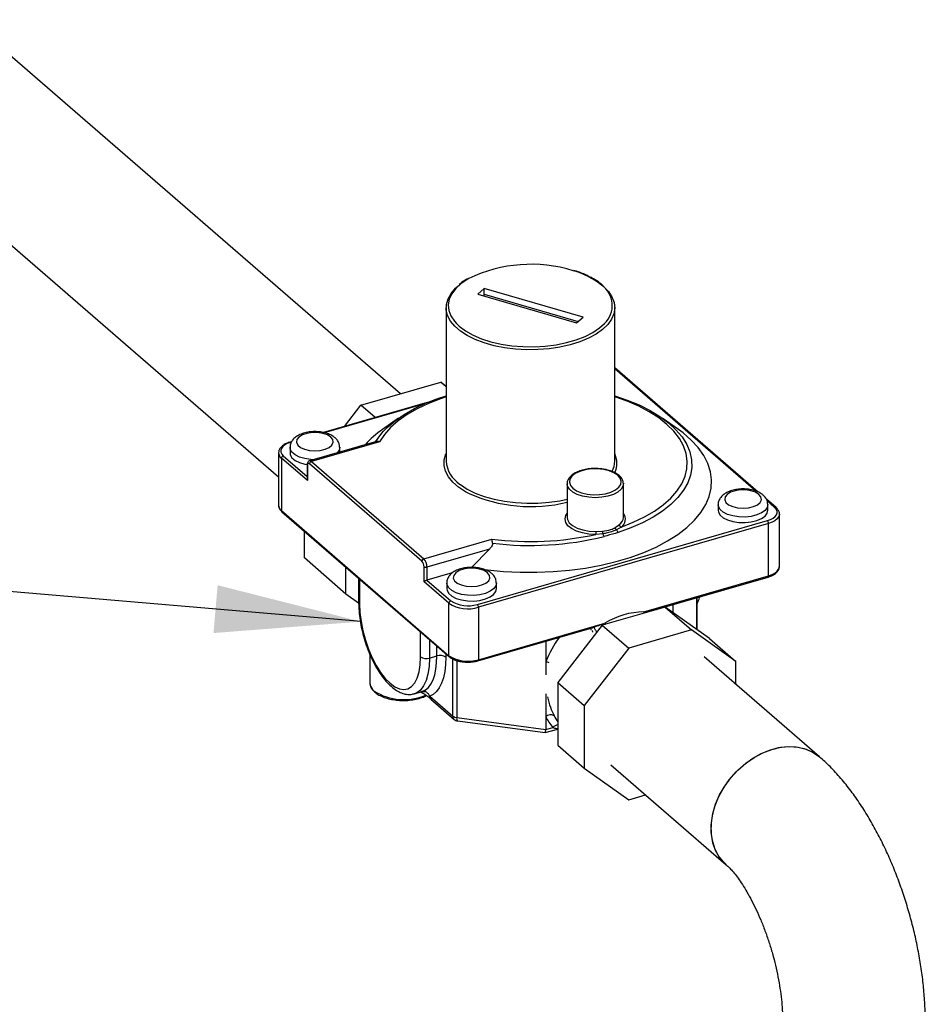
# Model space of a CAD drawing. Extents: x 14.6 to 25.9, y 4.2 to 12.7.
# Drawn here: x 18.5 to 19.2, y 9.8 to 10.6 of the extents above; entities that cross this region are included whole.
import ezdxf

# ---------------------------------------------------------------- set-up
doc = ezdxf.new("R2010")
doc.units = 0
doc.header["$LTSCALE"] = 0.2
doc.header["$MEASUREMENT"] = 0
doc.linetypes.add('SLD-SOLID', pattern=[0])
doc.layers.get('0').update_dxf_attribs({"linetype": 'CONTINUOUS'})
doc.dimstyles.get("Standard").update_dxf_attribs({"dimtxt": 0.18, "dimasz": 0.18, "dimexe": 0.18, "dimexo": 0.0625, "dimgap": 0.09, "dimtad": 0, "dimtih": 1, "dimtoh": 1, "dimdec": 4, "dimzin": 0, "dimtxsty": 'STANDARD', "dimcen": 0.09, "dimazin": 3, "dimtfac": 1, "dimtdec": 4, "dimtofl": 0, "dimtmove": 0, "dimatfit": 3, "dimtolj": 1, "dimtzin": 0})

# ---------------------------------------------------------------- blocks, each defined once
blk = doc.blocks.new('A$C1AF80500')
at = {"color": 7, "linetype": 'SLD-SOLID'}
for p, q in [((2.65058, 5.81418), (2.31774, 6.10243)), ((2.24087, 6.02356), (2.55654, 5.75018)), ((2.71508, 5.8952), (2.71008, 5.89087)), ((2.7913, 5.8732), (2.71508, 5.8952)), ((2.71508, 5.89087), (2.71508, 5.8952)), ((2.71008, 5.89087), (2.78631, 5.86887)), ((2.71508, 5.89087), (2.78756, 5.86995)), ((2.68573, 5.88059), (2.68573, 5.7623)), ((2.81566, 5.7623), (2.81566, 5.88059)), ((2.78631, 5.86887), (2.7913, 5.8732)), ((2.92618, 5.73848), (2.81566, 5.83419)), ((2.92442, 5.73924), (2.81566, 5.83343)), ((2.61997, 5.80535), (2.68152, 5.82312)), ((2.68573, 5.81947), (2.68152, 5.82312)), ((2.68152, 5.82312), (2.68573, 5.82012)), ((2.67116, 5.80743), (2.59127, 5.78437)), ((2.66902, 5.80653), (2.59177, 5.78422)), ((2.60728, 5.78899), (2.61997, 5.80535)), ((2.63096, 5.79583), (2.61997, 5.80535)), ((2.6491, 5.79551), (2.63669, 5.78673)), ((2.8647, 5.78673), (2.85229, 5.79551)), ((2.56661, 5.77725), (2.56524, 5.77686)), ((2.56542, 5.77301), (2.56542, 5.76868)), ((2.56637, 5.77689), (2.5657, 5.7767)), ((2.63201, 5.77748), (2.58049, 5.76261)), ((2.63435, 5.77728), (2.58187, 5.76213)), ((2.60373, 5.76932), (2.60373, 5.77301)), ((2.55654, 5.76876), (2.55654, 5.72837)), ((2.56022, 5.76646), (2.57854, 5.75059)), ((2.55877, 5.7646), (2.55877, 5.72421)), ((2.57876, 5.74729), (2.55877, 5.7646)), ((2.57854, 5.75925), (2.57854, 5.74843)), ((2.57876, 5.75883), (2.57876, 5.74729)), ((2.66704, 5.68527), (2.58043, 5.76027)), ((2.58187, 5.76213), (2.66848, 5.68713)), ((2.77901, 5.74499), (2.77901, 5.71902)), ((2.82232, 5.74522), (2.82232, 5.74499)), ((2.82232, 5.71902), (2.82232, 5.74499)), ((2.89538, 5.72881), (2.89538, 5.72448)), ((2.93999, 5.72652), (2.93251, 5.73299)), ((2.9389, 5.7267), (2.93314, 5.73169)), ((2.93369, 5.72448), (2.93369, 5.72881)), ((2.55877, 5.72421), (2.68787, 5.6124)), ((2.55913, 5.72336), (2.68823, 5.61156)), ((2.94257, 5.68112), (2.94257, 5.72151)), ((2.7098, 5.65191), (2.93341, 5.71646)), ((2.93424, 5.7143), (2.71063, 5.64975)), ((2.81604, 5.7112), (2.81921, 5.71342)), ((2.93424, 5.6739), (2.93424, 5.7143)), ((2.57645, 5.68771), (2.57645, 5.70836)), ((2.80109, 5.70819), (2.80619, 5.70835)), ((2.80642, 5.70634), (2.80112, 5.70592)), ((2.82063, 5.71155), (2.81699, 5.7094)), ((2.66848, 5.68713), (2.72093, 5.70227)), ((2.7191, 5.69452), (2.67098, 5.68063)), ((2.70523, 5.68042), (2.7191, 5.69452)), ((2.60851, 5.65994), (2.57645, 5.68771)), ((2.60851, 5.65994), (2.60851, 5.68059)), ((2.6687, 5.6694), (2.6687, 5.68094)), ((2.67098, 5.68063), (2.67098, 5.67053)), ((2.69046, 5.67616), (2.67098, 5.67053)), ((2.6183, 5.67212), (2.6183, 5.65351)), ((2.61896, 5.67154), (2.61896, 5.65226)), ((2.68787, 5.6528), (2.6687, 5.6694)), ((2.67098, 5.67053), (2.68932, 5.65465)), ((2.68619, 5.66842), (2.68619, 5.66409)), ((2.72451, 5.66409), (2.72451, 5.66842)), ((2.8382, 5.64618), (2.93424, 5.6739)), ((2.84909, 5.64855), (2.93387, 5.67302)), ((2.61831, 5.65298), (2.60851, 5.65994)), ((2.68787, 5.6124), (2.68787, 5.6528)), ((2.86055, 5.65186), (2.86055, 5.64556)), ((2.87891, 5.6325), (2.87891, 5.65716)), ((2.87908, 5.65673), (2.87921, 5.65724)), ((2.87908, 5.63237), (2.87908, 5.65721)), ((2.71063, 5.64975), (2.71063, 5.60935)), ((2.85444, 5.6499), (2.80603, 5.63593)), ((2.84597, 5.64746), (2.84639, 5.6479)), ((2.84786, 5.648), (2.84888, 5.64849)), ((2.85444, 5.6499), (2.87484, 5.63223)), ((2.88866, 5.62556), (2.85444, 5.6499)), ((2.71063, 5.60935), (2.80811, 5.63749)), ((2.66602, 5.6115), (2.66602, 5.63079)), ((2.71026, 5.60847), (2.79657, 5.63339)), ((2.80603, 5.63593), (2.77181, 5.59183)), ((2.80603, 5.63593), (2.82644, 5.61826)), ((2.87484, 5.63223), (2.82644, 5.61826)), ((2.90907, 5.60789), (2.87484, 5.63223)), ((2.6223, 5.62677), (2.6223, 5.62593)), ((2.67285, 5.62487), (2.67285, 5.61059)), ((2.76245, 5.62354), (2.76245, 5.60762)), ((2.88866, 5.62556), (2.90907, 5.60789)), ((2.62686, 5.61373), (2.62686, 5.59166)), ((2.67862, 5.61225), (2.67862, 5.61988)), ((2.68545, 5.61396), (2.68545, 5.61134)), ((2.82644, 5.61826), (2.79222, 5.57415)), ((2.67285, 5.61059), (2.67862, 5.61225)), ((2.69087, 5.56589), (2.69087, 5.60992)), ((2.6939, 5.60868), (2.6939, 5.56473)), ((2.76245, 5.60762), (2.76245, 5.59758)), ((2.97357, 5.53447), (2.88462, 5.6115)), ((2.90907, 5.59032), (2.90907, 5.60789)), ((2.62686, 5.59166), (2.62694, 5.59063)), ((2.77181, 5.59183), (2.79222, 5.57415)), ((2.77181, 5.59183), (2.77181, 5.54342)), ((2.66126, 5.58312), (2.66703, 5.58478)), ((2.67059, 5.58433), (2.66618, 5.58465)), ((2.67305, 5.58132), (2.69087, 5.56589)), ((2.67338, 5.57958), (2.67417, 5.57876)), ((2.6739, 5.57897), (2.69192, 5.56336)), ((2.76245, 5.58295), (2.76245, 5.56551)), ((2.79222, 5.57415), (2.79222, 5.52575)), ((2.6939, 5.56473), (2.76245, 5.55554)), ((2.69453, 5.56219), (2.7621, 5.55314)), ((2.76245, 5.56551), (2.76245, 5.55554)), ((2.76213, 5.55314), (2.77181, 5.55593)), ((2.76245, 5.55554), (2.76805, 5.55716)), ((2.77181, 5.54342), (2.79222, 5.52575)), ((2.79222, 5.52575), (2.82644, 5.5014)), ((2.81265, 5.52839), (2.90159, 5.45136)), ((2.82644, 5.5014), (2.83946, 5.50516))]:
    blk.add_line(p, q, dxfattribs=at)
at = {"color": 7, "linetype": 'SLD-SOLID', "flags": 128}
for points in [[(2.70319, 5.90296), (2.70251, 5.90256), (2.69737, 5.89909), (2.69322, 5.8953), (2.69014, 5.89127), (2.68819, 5.88706), (2.68741, 5.88276), (2.6878, 5.87844), (2.68937, 5.87419), (2.69207, 5.87009), (2.69359, 5.86838)], [(2.80696, 5.89684), (2.81078, 5.89294), (2.81354, 5.88883), (2.81517, 5.88456), (2.81566, 5.88023), (2.81498, 5.87591), (2.81316, 5.87166), (2.81022, 5.86758), (2.80622, 5.86373), (2.80123, 5.86018), (2.79533, 5.85699), (2.78865, 5.85423), (2.78128, 5.85194), (2.77337, 5.85015), (2.76505, 5.84891), (2.75648, 5.84824), (2.7478, 5.84814), (2.73917, 5.84863), (2.73075, 5.84968), (2.72269, 5.85128), (2.71513, 5.85341), (2.7082, 5.85602), (2.70203, 5.85907), (2.69673, 5.86251), (2.69239, 5.86627), (2.68909, 5.87028), (2.68689, 5.87448), (2.68583, 5.87879), (2.68592, 5.88312), (2.68718, 5.88742), (2.68956, 5.89159), (2.69304, 5.89557), (2.69538, 5.89763)], [(2.71496, 5.88947), (2.71503, 5.88999), (2.71508, 5.89087)], [(2.69359, 5.86838), (2.69587, 5.86621), (2.70069, 5.86263), (2.70644, 5.8594), (2.71302, 5.8566), (2.7203, 5.85427), (2.72814, 5.85246), (2.73641, 5.8512), (2.74494, 5.85052), (2.75357, 5.85042), (2.76216, 5.85091), (2.77053, 5.85198), (2.77853, 5.85361), (2.78601, 5.85577), (2.79284, 5.85842), (2.79887, 5.86151), (2.80402, 5.86498), (2.80778, 5.86836)], [(2.68573, 5.81183), (2.68144, 5.8104), (2.67208, 5.80678), (2.66348, 5.80272), (2.65571, 5.79825), (2.64885, 5.79343), (2.64297, 5.78829), (2.63812, 5.78289), (2.63435, 5.77728)], [(2.63726, 5.78515), (2.64029, 5.78828), (2.64632, 5.79346), (2.65332, 5.79832), (2.66122, 5.80282), (2.66994, 5.80692), (2.67942, 5.81058), (2.68573, 5.81265)], [(2.81566, 5.81265), (2.8252, 5.80941), (2.83444, 5.8056), (2.8429, 5.80136), (2.85051, 5.79674), (2.85719, 5.79177), (2.86288, 5.7865), (2.86729, 5.78131)], [(2.82063, 5.71155), (2.82994, 5.7152), (2.83849, 5.7193), (2.8462, 5.72379), (2.85299, 5.72864), (2.8588, 5.7338), (2.86358, 5.73921), (2.86727, 5.74484), (2.86984, 5.75061), (2.87127, 5.75649), (2.87155, 5.76241), (2.87067, 5.76831), (2.86863, 5.77414), (2.86547, 5.77984), (2.86121, 5.78536), (2.85588, 5.79065), (2.84955, 5.79565), (2.84227, 5.80032), (2.83411, 5.80461), (2.82515, 5.80848), (2.81566, 5.81183)], [(2.59684, 5.78088), (2.59421, 5.78253), (2.59072, 5.78372), (2.58669, 5.78434), (2.58247, 5.78434), (2.57843, 5.78372), (2.57495, 5.78253), (2.57231, 5.78088), (2.57077, 5.77891), (2.57046, 5.77681), (2.5714, 5.77475), (2.57351, 5.77292), (2.5766, 5.77149), (2.5804, 5.77057), (2.58458, 5.77026), (2.58875, 5.77057), (2.59255, 5.77149), (2.59565, 5.77292), (2.59776, 5.77475), (2.5987, 5.77681), (2.59838, 5.77891), (2.59684, 5.78088)], [(2.63135, 5.77719), (2.63528, 5.78284), (2.63726, 5.78515)], [(2.71308, 5.6792), (2.71749, 5.67862), (2.73002, 5.67738), (2.74273, 5.67673), (2.75551, 5.67666), (2.76825, 5.67717), (2.78083, 5.67826), (2.79317, 5.67992), (2.80515, 5.68215), (2.81668, 5.6849), (2.82765, 5.68818), (2.83798, 5.69194), (2.84758, 5.69616), (2.85636, 5.7008), (2.86426, 5.70582), (2.87121, 5.71118), (2.87715, 5.71683), (2.88203, 5.72274), (2.88581, 5.72884), (2.88846, 5.73509), (2.88996, 5.74144), (2.89029, 5.74782), (2.88945, 5.7542), (2.88745, 5.76051), (2.8843, 5.7667), (2.88004, 5.77272), (2.87469, 5.77852), (2.8683, 5.78406), (2.8647, 5.78673)], [(2.86729, 5.78131), (2.86754, 5.78098), (2.87111, 5.77526), (2.87357, 5.7694), (2.87488, 5.76345), (2.87505, 5.75746), (2.87407, 5.75149), (2.87194, 5.7456), (2.86868, 5.73983), (2.86434, 5.73425), (2.85894, 5.72891), (2.85254, 5.72384), (2.84519, 5.71911), (2.83697, 5.71476), (2.82795, 5.71082), (2.81822, 5.70733)], [(2.5657, 5.7767), (2.56331, 5.77584), (2.56131, 5.77477), (2.55975, 5.77352), (2.55872, 5.77215), (2.55824, 5.7707), (2.55834, 5.76923), (2.559, 5.7678), (2.56022, 5.76646)], [(2.58341, 5.76345), (2.58138, 5.76357), (2.57679, 5.76426), (2.57268, 5.7655), (2.56932, 5.76722), (2.56692, 5.7693), (2.56563, 5.77161), (2.56542, 5.77298)], [(2.60373, 5.77312), (2.60323, 5.77082), (2.60172, 5.76873)], [(2.56542, 5.76868), (2.56563, 5.76728), (2.56692, 5.76497), (2.56932, 5.76289), (2.57268, 5.76118), (2.57679, 5.75993), (2.57844, 5.75961)], [(2.70268, 5.73775), (2.70078, 5.73878), (2.69534, 5.74231), (2.69089, 5.74616), (2.68751, 5.75028), (2.68525, 5.75458), (2.68416, 5.759), (2.68426, 5.76345), (2.68555, 5.76785), (2.68573, 5.76826)], [(2.58043, 5.76027), (2.5801, 5.7605), (2.57979, 5.7606), (2.5795, 5.76059), (2.57925, 5.76045), (2.57904, 5.76019), (2.57889, 5.75982), (2.57879, 5.75936), (2.57876, 5.75883)], [(2.81798, 5.75143), (2.81508, 5.75335), (2.81135, 5.75488), (2.807, 5.75591), (2.80228, 5.75639), (2.79746, 5.75629), (2.79283, 5.75562), (2.78866, 5.75442), (2.78518, 5.75275), (2.78261, 5.75071), (2.78108, 5.74843), (2.78069, 5.74603), (2.78147, 5.74365), (2.78336, 5.74143), (2.78625, 5.7395), (2.78998, 5.73798), (2.79434, 5.73695), (2.79906, 5.73647), (2.80387, 5.73656), (2.8085, 5.73723), (2.81268, 5.73844), (2.81615, 5.74011), (2.81873, 5.74214), (2.82025, 5.74443), (2.82064, 5.74683), (2.81987, 5.74921), (2.81798, 5.75143)], [(2.69615, 5.74465), (2.69673, 5.74421), (2.70203, 5.74078), (2.7082, 5.73773), (2.71513, 5.73511), (2.72269, 5.73299), (2.73075, 5.73138), (2.73917, 5.73033), (2.7478, 5.72985), (2.75648, 5.72994), (2.76505, 5.73062), (2.77337, 5.73186), (2.77901, 5.73306)], [(2.82232, 5.74499), (2.82199, 5.74311), (2.82055, 5.7407), (2.81804, 5.73852), (2.81459, 5.73669), (2.81039, 5.73531), (2.80566, 5.73445), (2.80067, 5.73416), (2.79567, 5.73445), (2.79095, 5.73531), (2.78675, 5.73669), (2.7833, 5.73852), (2.78078, 5.7407), (2.77934, 5.74311), (2.77902, 5.7448)], [(2.9268, 5.73667), (2.92416, 5.73832), (2.92068, 5.73951), (2.91664, 5.74013), (2.91242, 5.74013), (2.90839, 5.73951), (2.9049, 5.73832), (2.90227, 5.73667), (2.90073, 5.73471), (2.90041, 5.7326), (2.90135, 5.73055), (2.90346, 5.72872), (2.90656, 5.72728), (2.91036, 5.72637), (2.91453, 5.72605), (2.91871, 5.72637), (2.92251, 5.72728), (2.9256, 5.72872), (2.92771, 5.73055), (2.92865, 5.7326), (2.92834, 5.73471), (2.9268, 5.73667)], [(2.93369, 5.72891), (2.93318, 5.72662), (2.93151, 5.72437), (2.92877, 5.7224), (2.92513, 5.72083), (2.92083, 5.71976), (2.91614, 5.71926), (2.91134, 5.71936), (2.90674, 5.72006), (2.90263, 5.7213), (2.89927, 5.72301), (2.89687, 5.72509), (2.89558, 5.72741), (2.89538, 5.72877)], [(2.80112, 5.70592), (2.79581, 5.70617), (2.79075, 5.70702), (2.78621, 5.70842), (2.78243, 5.71031), (2.7796, 5.71257), (2.77788, 5.7151), (2.77735, 5.71775), (2.77804, 5.7204), (2.77901, 5.7219)], [(2.89538, 5.72448), (2.89558, 5.72308), (2.89687, 5.72077), (2.89927, 5.71869), (2.90263, 5.71697), (2.90674, 5.71573), (2.91134, 5.71503), (2.91614, 5.71493), (2.92083, 5.71543), (2.92513, 5.7165), (2.92877, 5.71807), (2.93151, 5.72004), (2.93318, 5.72229), (2.93369, 5.72448)], [(2.93341, 5.71646), (2.9358, 5.71732), (2.93781, 5.71839), (2.93936, 5.71964), (2.94039, 5.72101), (2.94087, 5.72246), (2.94078, 5.72393), (2.94011, 5.72536), (2.9389, 5.7267)], [(2.94257, 5.7215), (2.94253, 5.72097), (2.942, 5.71935), (2.94085, 5.71783), (2.93913, 5.71644), (2.93689, 5.71525), (2.93424, 5.7143)], [(2.77901, 5.71902), (2.77926, 5.71738), (2.78065, 5.71489), (2.78319, 5.71263), (2.78672, 5.71073), (2.79105, 5.70932), (2.79594, 5.70845), (2.80109, 5.70819)], [(2.71761, 5.67629), (2.71498, 5.67794), (2.71149, 5.67913), (2.70746, 5.67975), (2.70324, 5.67975), (2.69921, 5.67913), (2.69572, 5.67794), (2.69309, 5.67629), (2.69155, 5.67432), (2.69123, 5.67222), (2.69217, 5.67016), (2.69428, 5.66833), (2.69737, 5.6669), (2.70118, 5.66598), (2.70535, 5.66567), (2.70952, 5.66598), (2.71333, 5.6669), (2.71642, 5.66833), (2.71853, 5.67016), (2.71947, 5.67222), (2.71915, 5.67432), (2.71761, 5.67629)], [(2.93424, 5.6739), (2.93689, 5.67485), (2.93913, 5.67605), (2.94085, 5.67743), (2.942, 5.67896), (2.94253, 5.68057), (2.94257, 5.68112)], [(2.72451, 5.66853), (2.724, 5.66623), (2.72233, 5.66398), (2.71959, 5.66201), (2.71595, 5.66044), (2.71165, 5.65937), (2.70695, 5.65887), (2.70215, 5.65897), (2.69756, 5.65967), (2.69345, 5.66091), (2.69009, 5.66263), (2.68769, 5.66471), (2.6864, 5.66702), (2.68619, 5.66839)], [(2.68619, 5.66409), (2.6864, 5.66269), (2.68769, 5.66038), (2.69009, 5.6583), (2.69345, 5.65658), (2.69756, 5.65534), (2.70215, 5.65465), (2.70695, 5.65455), (2.71165, 5.65505), (2.71595, 5.65611), (2.71959, 5.65768), (2.72233, 5.65965), (2.724, 5.6619), (2.72451, 5.66409)], [(2.61896, 5.65226), (2.61925, 5.64563), (2.62012, 5.63867), (2.62153, 5.63153), (2.62346, 5.62441), (2.62586, 5.61747), (2.62866, 5.61089), (2.63181, 5.60482), (2.63522, 5.59942), (2.63881, 5.59482), (2.64249, 5.59113), (2.64618, 5.58844), (2.64977, 5.58682), (2.65318, 5.58632), (2.65633, 5.58693), (2.65913, 5.58865), (2.66153, 5.59144), (2.66346, 5.59522), (2.66487, 5.59991), (2.66573, 5.60538), (2.66602, 5.6115)], [(2.8382, 5.64618), (2.83801, 5.64526), (2.838, 5.64516)], [(2.80811, 5.63749), (2.8084, 5.63671), (2.80843, 5.63662)], [(2.67285, 5.61059), (2.67256, 5.60412), (2.67169, 5.5983), (2.67027, 5.59326), (2.66833, 5.58911), (2.6659, 5.58594), (2.66305, 5.58383), (2.66139, 5.58315)], [(2.66731, 5.58487), (2.6698, 5.58607), (2.67203, 5.58798), (2.67398, 5.59059), (2.67562, 5.59384), (2.67692, 5.59769), (2.67786, 5.60209), (2.67843, 5.60697), (2.67862, 5.61225)], [(2.68545, 5.61134), (2.68524, 5.60555), (2.68461, 5.6002), (2.68358, 5.59538), (2.68216, 5.59116), (2.68037, 5.58759), (2.67823, 5.58474), (2.67578, 5.58264), (2.67305, 5.58132)], [(2.90148, 5.45146), (2.89937, 5.45348), (2.89565, 5.45827), (2.89281, 5.4638), (2.89093, 5.46994), (2.89004, 5.47658), (2.89017, 5.48357), (2.89131, 5.49075), (2.89343, 5.49798), (2.8965, 5.50511), (2.90044, 5.51197), (2.90517, 5.51842), (2.91059, 5.52434), (2.91659, 5.52958), (2.92303, 5.53404), (2.92979, 5.53763), (2.93671, 5.54026), (2.94365, 5.54188), (2.95046, 5.54246), (2.957, 5.54198), (2.96312, 5.54046), (2.9687, 5.53792), (2.97356, 5.53447)], [(2.90392, 5.51686), (2.90918, 5.52292), (2.91504, 5.52834), (2.92139, 5.53301), (2.92808, 5.53682), (2.93497, 5.53969), (2.94192, 5.54157), (2.94878, 5.54242), (2.9554, 5.5422), (2.96163, 5.54094), (2.96736, 5.53865), (2.97245, 5.53539), (2.97357, 5.53447)], [(2.90159, 5.45136), (2.90044, 5.45241), (2.8965, 5.457), (2.89343, 5.46235), (2.89131, 5.46836), (2.89017, 5.47488), (2.89004, 5.4818), (2.89093, 5.48895), (2.89281, 5.49618), (2.89565, 5.50334), (2.89937, 5.51028), (2.90392, 5.51686)]]:
    blk.add_lwpolyline(points, dxfattribs=at)
at = {"color": 7, "linetype": 'SLD-SOLID'}
for centre, radius, start, end in [((2.75115, 5.80416), 0.10982, 72.75336, 115.8913), ((2.76718, 5.84995), 0.06136, 51.3376, 74.37764), ((2.79481, 5.8822), 0.01897, 313.14146, 55.63998), ((2.68206, 5.72145), 0.0795, 124.79633, 137.70253), ((2.56533, 5.77635), 0.000513, 42.70667, 99.5831), ((2.56207, 5.76905), 0.00554, 182.8672, 233.4275), ((2.56082, 5.7645), 0.00205, 107.20864, 177.16909), ((2.7999, 5.76086), 0.01741, 335.05676, 25.156), ((2.57909, 5.75927), 0.000554, 182.99202, 233.41885), ((2.58248, 5.76017), 0.00205, 107.20864, 177.16909), ((2.58074, 5.76109), 0.00154, 42.70917, 99.55968), ((2.70884, 5.76405), 0.02318, 184.3256, 236.80751), ((2.79833, 5.76238), 0.01733, 332.57399, 359.70924), ((2.75103, 5.84434), 0.11704, 245.60534, 283.83441), ((2.56208, 5.72866), 0.00554, 182.95194, 233.42163), ((2.55986, 5.72416), 0.00108, 177.7511, 227.59821), ((2.8168, 5.71749), 0.00707, 302.82456, 38.63099), ((2.93927, 5.72562), 0.00115, 51.6954, 109.24265), ((2.81518, 5.71933), 0.00715, 304.27196, 357.50052), ((2.82128, 5.71352), 0.00207, 182.6974, 251.86971), ((2.93108, 5.71432), 0.00316, 359.51435, 42.5891), ((2.75056, 5.93396), 0.23358, 262.71181, 282.50057), ((2.87378, 5.70809), 0.07268, 179.92297, 181.71689), ((2.81195, 5.708), 0.00578, 176.43949, 196.60892), ((2.79862, 5.70126), 0.00931, 18.51545, 33.0825), ((2.81864, 5.71142), 0.00261, 184.84913, 230.79994), ((2.81056, 5.7042), 0.00827, 22.22277, 38.92432), ((2.75056, 5.93561), 0.23828, 262.98701, 283.81194), ((2.66909, 5.68516), 0.00205, 107.20864, 177.16909), ((2.66239, 5.68099), 0.00632, 359.51435, 42.5891), ((2.66151, 5.68071), 0.00947, 359.51435, 42.5891), ((2.67017, 5.6832), 0.00269, 237.13636, 287.60216), ((2.93345, 5.67372), 0.000808, 300.94076, 13.3114), ((2.61996, 5.65359), 0.00166, 182.98429, 233.41939), ((2.68992, 5.65269), 0.00205, 107.20864, 177.16909), ((2.70249, 5.67541), 0.02693, 237.13636, 287.60216), ((2.70247, 5.67501), 0.02424, 237.13636, 287.60216), ((2.70747, 5.64977), 0.00316, 359.51435, 42.5891), ((2.83919, 5.58628), 0.05991, 90.95021, 121.25401), ((2.83541, 5.57944), 0.07821, 142.9313, 158.88501), ((2.67041, 5.61829), 0.00808, 237.13636, 287.60216), ((2.68106, 5.60455), 0.00808, 57.13636, 107.60216), ((2.70249, 5.63502), 0.02693, 237.13636, 287.60216), ((2.68896, 5.61236), 0.00108, 177.74979, 227.63744), ((2.70984, 5.60917), 0.000808, 300.92837, 13.31425), ((2.7602, 5.59337), 0.01442, 69.48032, 81.02748), ((2.6356, 5.59226), 0.00881, 190.60992, 233.17669), ((2.65307, 5.62067), 0.04213, 237.31653, 293.61862), ((2.69443, 5.57065), 0.00594, 233.14429, 264.87574), ((2.69412, 5.56576), 0.00325, 177.7511, 227.59821), ((2.6952, 5.56714), 0.005, 229.10661, 262.36926), ((2.69649, 5.56402), 0.00268, 164.72368, 223.1334), ((2.76618, 5.56122), 0.00568, 61.10961, 131.07604), ((2.79515, 5.58143), 0.03637, 205.96755, 221.8538), ((2.7995, 5.58114), 0.03403, 206.04251, 215.54957), ((2.77273, 5.55276), 0.00643, 98.26328, 136.7079)]:
    blk.add_arc(centre, radius, start, end, dxfattribs=at)
for centre, major_axis, ratio, start_param, end_param in [((2.58021, 5.74771), (-0.00097, 0.00211), 0.641742, 0.952135, 1.475734), ((2.67015, 5.66981), (0.00166, 0.00076), 0.208712, 0.952135, 2.522931), ((2.76174, 5.55823), (-0.00038, 0.00509), 0.11725, 3.116961, 4.149018)]:
    blk.add_ellipse(centre, major_axis=major_axis, ratio=ratio, start_param=start_param, end_param=end_param, dxfattribs=at)
for points, knots in [([(2.70217, 5.90276), (2.70097, 5.90209), (2.69861, 5.90076), (2.69677, 5.89923), (2.69587, 5.89847)], [0, 0, 0, 0, 0.509309, 1, 1, 1, 1]), ([(2.79574, 5.9046), (2.79494, 5.90501), (2.79222, 5.90642), (2.78832, 5.90794), (2.78507, 5.90887), (2.7842, 5.90912)], [0, 0, 0, 0, 0.233383, 0.796185, 1, 1, 1, 1]), ([(2.8066, 5.89768), (2.80584, 5.89831), (2.80361, 5.90014), (2.80007, 5.90251), (2.79691, 5.90404), (2.79574, 5.9046)], [0, 0, 0, 0, 0.249384, 0.722631, 1, 1, 1, 1]), ([(2.60011, 5.78033), (2.59956, 5.78076), (2.59807, 5.78194), (2.59507, 5.78338), (2.59108, 5.78454), (2.58672, 5.78512), (2.58225, 5.78511), (2.5779, 5.7845), (2.57383, 5.7833), (2.57042, 5.78155), (2.56782, 5.77934), (2.56617, 5.77681), (2.56537, 5.77457), (2.56551, 5.77329), (2.56554, 5.77295)], [0, 0, 0, 0, 0.0550944, 0.1490927, 0.2457105, 0.3414986, 0.4365574, 0.5320823, 0.6291437, 0.7296109, 0.8177015, 0.8972912, 0.9729309, 1, 1, 1, 1]), ([(2.56524, 5.77686), (2.56462, 5.77666), (2.56279, 5.77608), (2.56018, 5.77474), (2.55798, 5.77281), (2.55671, 5.77074), (2.55665, 5.76936), (2.55662, 5.76877)], [0, 0, 0, 0, 0.127861, 0.374058, 0.624529, 0.838922, 1, 1, 1, 1]), ([(2.60364, 5.7732), (2.60359, 5.77399), (2.60349, 5.77574), (2.60221, 5.77823), (2.60082, 5.77962), (2.60011, 5.78033)], [0, 0, 0, 0, 0.28587, 0.634269, 1, 1, 1, 1]), ([(2.63203, 5.77741), (2.6322, 5.77747), (2.63276, 5.7777), (2.6336, 5.77754), (2.6342, 5.77733), (2.63433, 5.77728), (2.63435, 5.77728)], [0, 0, 0, 0, 0.256531, 0.842549, 0.986136, 1, 1, 1, 1]), ([(2.5805, 5.76256), (2.58035, 5.76252), (2.57989, 5.76243), (2.57929, 5.76187), (2.57878, 5.76102), (2.57857, 5.76012), (2.57855, 5.75947), (2.57854, 5.75925)], [0, 0, 0, 0, 0.107189, 0.331613, 0.557507, 0.844344, 1, 1, 1, 1]), ([(2.80158, 5.75661), (2.80142, 5.75662), (2.79969, 5.75675), (2.79634, 5.75648), (2.79181, 5.75577), (2.78768, 5.7545), (2.78414, 5.75277), (2.78144, 5.75068), (2.77975, 5.74833), (2.77895, 5.74629), (2.7791, 5.7451), (2.77914, 5.74475)], [0, 0, 0, 0, 0.01461, 0.151251, 0.288097, 0.425508, 0.563983, 0.703959, 0.830006, 0.949838, 1, 1, 1, 1]), ([(2.81907, 5.75124), (2.81859, 5.75162), (2.81722, 5.75272), (2.81433, 5.75422), (2.8103, 5.75556), (2.80597, 5.75642), (2.80299, 5.75655), (2.80158, 5.75661)], [0, 0, 0, 0, 0.1202311, 0.3466831, 0.5734709, 0.7991662, 1, 1, 1, 1]), ([(2.82222, 5.74528), (2.82224, 5.74549), (2.82235, 5.74658), (2.82148, 5.74849), (2.82022, 5.75021), (2.81927, 5.75106), (2.81907, 5.75124)], [0, 0, 0, 0, 0.097297, 0.494768, 0.895598, 1, 1, 1, 1]), ([(2.93007, 5.73612), (2.92952, 5.73656), (2.92802, 5.73773), (2.92502, 5.73918), (2.92104, 5.74034), (2.91668, 5.74091), (2.91221, 5.7409), (2.90785, 5.7403), (2.90379, 5.73909), (2.90038, 5.73734), (2.89777, 5.73514), (2.89613, 5.7326), (2.89532, 5.73037), (2.89546, 5.72908), (2.8955, 5.72875)], [0, 0, 0, 0, 0.055094, 0.149093, 0.24571, 0.341499, 0.436557, 0.532082, 0.629144, 0.729611, 0.817701, 0.897291, 0.972931, 1, 1, 1, 1]), ([(2.9336, 5.72899), (2.93355, 5.72978), (2.93345, 5.73153), (2.93216, 5.73403), (2.93078, 5.73541), (2.93007, 5.73612)], [0, 0, 0, 0, 0.28587, 0.634269, 1, 1, 1, 1]), ([(2.55664, 5.72854), (2.55661, 5.72833), (2.55645, 5.72733), (2.55718, 5.72542), (2.55845, 5.72408), (2.55913, 5.72336)], [0, 0, 0, 0, 0.114785, 0.526525, 1, 1, 1, 1]), ([(2.94249, 5.7215), (2.94251, 5.72167), (2.94266, 5.72261), (2.94193, 5.72446), (2.94066, 5.7258), (2.93999, 5.72652)], [0, 0, 0, 0, 0.088169, 0.512289, 1, 1, 1, 1]), ([(2.80619, 5.70835), (2.80846, 5.70867), (2.81211, 5.70918), (2.81496, 5.71064), (2.81604, 5.7112)], [0, 0, 0, 0, 0.620518, 1, 1, 1, 1]), ([(2.81699, 5.7094), (2.81445, 5.70836), (2.81116, 5.70702), (2.80729, 5.70647), (2.80642, 5.70634)], [0, 0, 0, 0, 0.7738706, 1, 1, 1, 1]), ([(2.81822, 5.70733), (2.81536, 5.70648), (2.81181, 5.70542), (2.80815, 5.70441), (2.80745, 5.70422)], [0, 0, 0, 0, 0.806738, 1, 1, 1, 1]), ([(2.72147, 5.69911), (2.72146, 5.69874), (2.72144, 5.69782), (2.72062, 5.69618), (2.71967, 5.69515), (2.7191, 5.69452)], [0, 0, 0, 0, 0.214534, 0.529333, 1, 1, 1, 1]), ([(2.72147, 5.69911), (2.7214, 5.69968), (2.72126, 5.70081), (2.72106, 5.70176), (2.72096, 5.70218), (2.72093, 5.70226), (2.72093, 5.70227)], [0, 0, 0, 0, 0.441247, 0.881684, 0.989583, 1, 1, 1, 1]), ([(2.72088, 5.67574), (2.72033, 5.67617), (2.71884, 5.67734), (2.71584, 5.67879), (2.71186, 5.67995), (2.70749, 5.68053), (2.70303, 5.68051), (2.69867, 5.67991), (2.6946, 5.67871), (2.6912, 5.67696), (2.68859, 5.67475), (2.68694, 5.67222), (2.68614, 5.66998), (2.68628, 5.6687), (2.68631, 5.66836)], [0, 0, 0, 0, 0.055094, 0.149093, 0.24571, 0.341499, 0.436557, 0.532082, 0.629144, 0.729611, 0.817701, 0.897291, 0.972931, 1, 1, 1, 1]), ([(2.72441, 5.6686), (2.72437, 5.66939), (2.72426, 5.67115), (2.72298, 5.67364), (2.72159, 5.67503), (2.72088, 5.67574)], [0, 0, 0, 0, 0.28587, 0.634269, 1, 1, 1, 1]), ([(2.93387, 5.67302), (2.93449, 5.67322), (2.93632, 5.6738), (2.93894, 5.67514), (2.94113, 5.67707), (2.94238, 5.67909), (2.94244, 5.68041), (2.94247, 5.68094)], [0, 0, 0, 0, 0.129852, 0.379884, 0.634257, 0.851989, 1, 1, 1, 1]), ([(2.6183, 5.65351), (2.61831, 5.65237), (2.61836, 5.64905), (2.61885, 5.64329), (2.61993, 5.63626), (2.62152, 5.62918), (2.62357, 5.62217), (2.62605, 5.61537), (2.6289, 5.60891), (2.6321, 5.6029), (2.63558, 5.59746), (2.63931, 5.59268), (2.64327, 5.58866), (2.6473, 5.58563), (2.65129, 5.5836), (2.65513, 5.5826), (2.65857, 5.58242), (2.66058, 5.58303), (2.66141, 5.58329)], [0, 0, 0, 0, 0.035539, 0.103198, 0.170555, 0.237695, 0.304742, 0.371811, 0.438984, 0.506386, 0.57417, 0.642522, 0.711644, 0.78164, 0.844686, 0.903852, 0.959955, 1, 1, 1, 1]), ([(2.87908, 5.65228), (2.87968, 5.65347), (2.88052, 5.65515), (2.88102, 5.6572), (2.88117, 5.65781)], [0, 0, 0, 0, 0.703668, 1, 1, 1, 1]), ([(2.8382, 5.64618), (2.83916, 5.64638), (2.84123, 5.64682), (2.84398, 5.64738), (2.84572, 5.64776), (2.84639, 5.6479)], [0, 0, 0, 0, 0.3442588, 0.7459217, 1, 1, 1, 1]), ([(2.84639, 5.6479), (2.84676, 5.64798), (2.84754, 5.64816), (2.84845, 5.64837), (2.84896, 5.64852), (2.84909, 5.64856)], [0, 0, 0, 0, 0.391092, 0.840104, 1, 1, 1, 1]), ([(2.79966, 5.63441), (2.8013, 5.63501), (2.80416, 5.63605), (2.80693, 5.63706), (2.80811, 5.63749)], [0, 0, 0, 0, 0.5762786, 1, 1, 1, 1]), ([(2.79657, 5.63341), (2.79672, 5.63345), (2.79717, 5.63356), (2.79779, 5.63377), (2.7985, 5.63401), (2.79909, 5.63421), (2.7995, 5.63435), (2.79966, 5.63441)], [0, 0, 0, 0, 0.140204, 0.41833, 0.600066, 0.83687, 1, 1, 1, 1]), ([(2.79678, 5.63345), (2.79679, 5.63344), (2.79682, 5.63341), (2.79698, 5.63306), (2.79735, 5.63271), (2.79763, 5.63245)], [0, 0, 0, 0, 0.151962, 0.339682, 1, 1, 1, 1]), ([(2.79789, 5.63218), (2.79814, 5.63184), (2.79849, 5.63137), (2.79854, 5.63073), (2.79855, 5.63054)], [0, 0, 0, 0, 0.712228, 1, 1, 1, 1]), ([(2.80184, 5.63052), (2.80174, 5.63071), (2.80145, 5.63128), (2.80096, 5.63219), (2.80042, 5.63316), (2.79996, 5.63395), (2.79976, 5.63426), (2.79966, 5.63441)], [0, 0, 0, 0, 0.1055, 0.329125, 0.55275, 0.776375, 1, 1, 1, 1]), ([(2.68823, 5.61156), (2.68866, 5.61122), (2.68989, 5.61024), (2.69255, 5.60899), (2.69549, 5.60805), (2.69743, 5.60783), (2.69801, 5.60777)], [0, 0, 0, 0, 0.180459, 0.518513, 0.857249, 1, 1, 1, 1]), ([(2.69801, 5.60777), (2.69877, 5.60765), (2.70087, 5.60733), (2.70448, 5.60741), (2.70784, 5.60783), (2.70966, 5.60832), (2.71026, 5.60847)], [0, 0, 0, 0, 0.188784, 0.515447, 0.842543, 1, 1, 1, 1]), ([(2.62708, 5.59045), (2.62716, 5.5899), (2.62736, 5.5884), (2.62864, 5.58633), (2.63005, 5.58497), (2.63067, 5.58436)], [0, 0, 0, 0, 0.247501, 0.664763, 1, 1, 1, 1]), ([(2.63067, 5.58436), (2.63118, 5.58395), (2.63266, 5.58277), (2.63573, 5.5811), (2.64, 5.57953), (2.64478, 5.57848), (2.64932, 5.57793), (2.6522, 5.57797), (2.65336, 5.57798)], [0, 0, 0, 0, 0.102041, 0.294692, 0.487593, 0.679752, 0.871247, 1, 1, 1, 1]), ([(2.6658, 5.58463), (2.66582, 5.58462), (2.66586, 5.5846), (2.66597, 5.58455), (2.66619, 5.58445), (2.66647, 5.5843), (2.66702, 5.58402), (2.66958, 5.58257), (2.67159, 5.58097), (2.67338, 5.57955)], [0, 0, 0, 0, 0.004485, 0.012822, 0.028765, 0.057571, 0.086364, 0.188826, 1, 1, 1, 1]), ([(2.67059, 5.58433), (2.67033, 5.58448), (2.66982, 5.58477), (2.66898, 5.58499), (2.66813, 5.58505), (2.66758, 5.58493), (2.66731, 5.58487)], [0, 0, 0, 0, 0.2500239, 0.5000275, 0.7500172, 1, 1, 1, 1]), ([(2.67305, 5.58132), (2.67301, 5.58137), (2.67291, 5.58147), (2.67269, 5.58185), (2.67231, 5.58253), (2.67164, 5.58351), (2.67097, 5.58403), (2.67059, 5.58433)], [0, 0, 0, 0, 0.061776, 0.136156, 0.338574, 0.624895, 1, 1, 1, 1]), ([(2.65336, 5.57798), (2.65392, 5.57797), (2.6562, 5.57794), (2.66017, 5.57842), (2.66493, 5.57944), (2.66841, 5.58056), (2.67001, 5.58145), (2.67041, 5.58167)], [0, 0, 0, 0, 0.088785, 0.360771, 0.63325, 0.906842, 1, 1, 1, 1]), ([(2.67305, 5.58132), (2.67302, 5.5813), (2.67295, 5.58125), (2.67287, 5.58097), (2.67294, 5.58041), (2.6731, 5.57985), (2.67335, 5.5796), (2.67338, 5.57958)], [0, 0, 0, 0, 0.093911, 0.207064, 0.51493, 0.95023, 1, 1, 1, 1]), ([(2.76386, 5.58076), (2.76453, 5.578), (2.76586, 5.57263), (2.76792, 5.5683), (2.76892, 5.5662)], [0, 0, 0, 0, 0.512442, 1, 1, 1, 1]), ([(2.76805, 5.55716), (2.76891, 5.55685), (2.77032, 5.55633), (2.77139, 5.5563), (2.77181, 5.55629)], [0, 0, 0, 0, 0.6112526, 1, 1, 1, 1]), ([(3.05502, 5.33061), (3.055, 5.33285), (3.05495, 5.3393), (3.05437, 5.35016), (3.05309, 5.36316), (3.05123, 5.37619), (3.04883, 5.38921), (3.04589, 5.40218), (3.04244, 5.41504), (3.0385, 5.42775), (3.03408, 5.44026), (3.0292, 5.45251), (3.02386, 5.46445), (3.01807, 5.47604), (3.01181, 5.48725), (3.00507, 5.49801), (2.99782, 5.5083), (2.99001, 5.51803), (2.98197, 5.52685), (2.97627, 5.53202), (2.97357, 5.53447)], [0, 0, 0, 0, 0.030598, 0.088355, 0.145428, 0.201936, 0.258018, 0.313811, 0.369444, 0.425043, 0.480709, 0.53655, 0.592698, 0.6493, 0.706516, 0.764522, 0.823497, 0.883584, 0.944798, 1, 1, 1, 1]), ([(2.90159, 5.45136), (2.90196, 5.45103), (2.90291, 5.45019), (2.90493, 5.44814), (2.90765, 5.44502), (2.91074, 5.44101), (2.91409, 5.43614), (2.91762, 5.43042), (2.92121, 5.42391), (2.92479, 5.4167), (2.92825, 5.40887), (2.93152, 5.40055), (2.93454, 5.39185), (2.93725, 5.38291), (2.9396, 5.37387), (2.94155, 5.36487), (2.94308, 5.35607), (2.94418, 5.3476), (2.94484, 5.33979), (2.94506, 5.33422), (2.94507, 5.33133), (2.94508, 5.33061)], [0, 0, 0, 0, 0.029858, 0.077749, 0.126926, 0.177874, 0.230579, 0.284925, 0.340726, 0.39776, 0.455795, 0.514598, 0.573946, 0.633626, 0.693432, 0.753115, 0.812452, 0.871234, 0.92925, 0.982357, 1, 1, 1, 1])]:
    blk.add_open_spline(points, degree=3, knots=knots, dxfattribs=at)

msp = doc.modelspace()

# ---------------------------------------------------------------- block references
msp.add_blockref('A$C1AF80500', (16.10198, 4.4818))

# ---------------------------------------------------------------- leaders
at = {"annotation_type": 0, "has_hookline": 1, "hookline_direction": 1, "text_width": 1.13333}
msp.add_leader([(18.7221, 10.12047), (17.31868, 10.24101)], dimstyle='STANDARD', override={"dimscale": 0.9, "dimtxt": 0.1, "dimasz": 0.125, "dimexe": 0.1}, dxfattribs=at)

doc.saveas('drawing.dxf')
